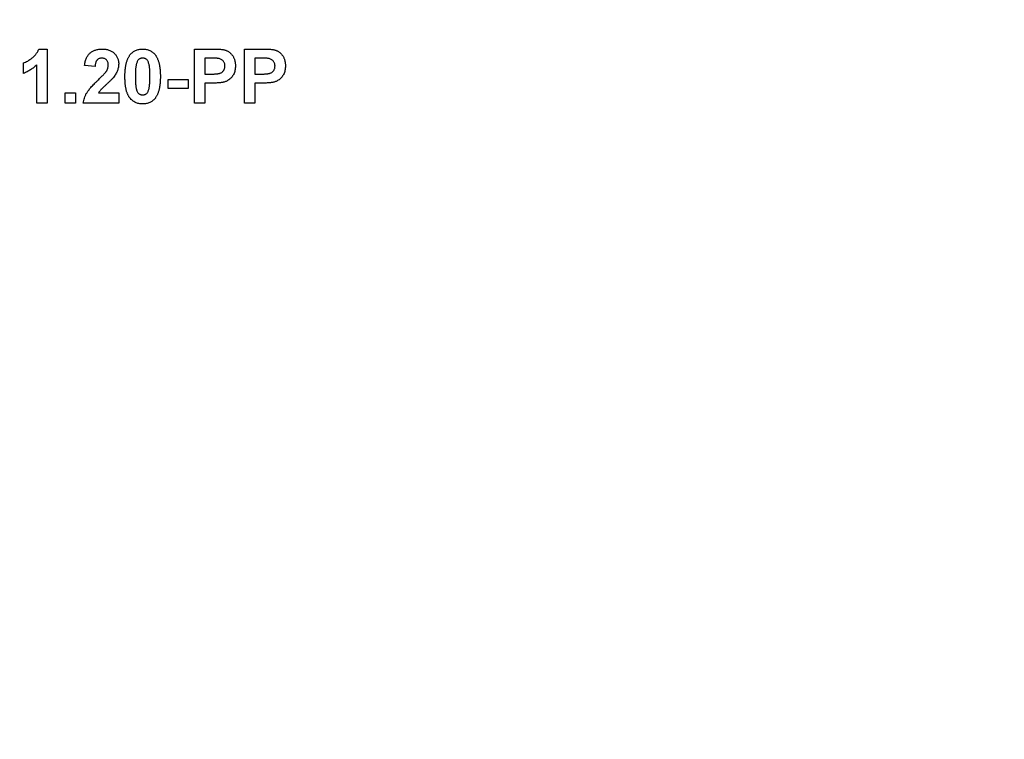
# Model space of a CAD drawing. Units: millimetres. Extents: x 6 to 418, y -29 to 291.
# Drawn here: x 216 to 223, y 209 to 215 of the extents above; entities that cross this region are included whole.
import ezdxf

# ---------------------------------------------------------------- set-up
doc = ezdxf.new("R2010")
doc.units = ezdxf.units.MM

msp = doc.modelspace()

# ---------------------------------------------------------------- linework, layer by layer
at = {"color": 7, "linetype": 'Continuous', "lineweight": 25}
for p, q in [((215.991844, 214.420935), (216.053543, 214.420935)), ((216.053543, 214.420935), (216.053543, 214.020935)), ((217.140723, 214.020935), (217.140723, 214.420935)), ((217.140723, 214.420935), (217.268687, 214.420935)), ((217.509953, 214.020935), (217.509953, 214.420935)), ((217.509953, 214.420935), (217.637918, 214.420935)), ((217.258351, 214.354269), (217.217646, 214.354269)), ((217.217646, 214.354269), (217.217646, 214.23632)), ((217.627581, 214.354269), (217.586876, 214.354269)), ((217.586876, 214.354269), (217.586876, 214.23632)), ((215.879184, 214.241448), (215.879184, 214.318371)), ((215.97662, 214.020935), (215.97662, 214.305711)), ((216.407389, 214.29273), (216.330466, 214.300262)), ((216.945851, 214.195294), (217.094569, 214.195294)), ((216.945851, 214.128628), (216.945851, 214.195294)), ((217.094569, 214.195294), (217.094569, 214.128628)), ((217.217646, 214.23632), (217.263799, 214.23632)), ((217.586876, 214.23632), (217.63303, 214.23632)), ((217.094569, 214.128628), (216.945851, 214.128628)), ((217.27029, 214.169653), (217.217646, 214.169653)), ((217.217646, 214.169653), (217.217646, 214.020935)), ((217.639521, 214.169653), (217.586876, 214.169653)), ((217.586876, 214.169653), (217.586876, 214.020935)), ((216.186876, 214.020935), (216.186876, 214.097858)), ((216.186876, 214.097858), (216.263799, 214.097858)), ((216.263799, 214.097858), (216.263799, 214.020935)), ((216.43311, 214.097858), (216.581748, 214.097858)), ((216.581748, 214.097858), (216.581748, 214.020935)), ((216.053543, 214.020935), (215.97662, 214.020935)), ((216.263799, 214.020935), (216.186876, 214.020935)), ((216.581748, 214.020935), (216.32021, 214.020935)), ((217.217646, 214.020935), (217.140723, 214.020935)), ((217.586876, 214.020935), (217.509953, 214.020935))]:
    msp.add_line(p, q, dxfattribs=at)
for radius, start in [(15.045819, 180.5), (15.025819, 180.5), (15.005819, 180.5), (14.945819, 180.5), (14.925819, 180.5), (14.905819, 180.5), (15.425819, 180.5), (15.625819, 279.5410862), (15.685819, 279.5410862), (16.105819, 279.2900442), (16.165819, 279.2900442)]:
    msp.add_arc((215.853543, 221.882651), radius, start, 359.5, dxfattribs=at)
for points, knots in [([(215.879184, 214.318371), (215.884307, 214.320292), (215.895029, 214.324312), (215.91085, 214.332863), (215.927365, 214.343451), (215.941237, 214.353834), (215.952252, 214.363066), (215.95995, 214.370487), (215.967083, 214.378086), (215.973383, 214.38611), (215.979014, 214.394394), (215.984003, 214.402927), (215.988395, 214.411735), (215.990695, 214.417868), (215.991844, 214.420935)], [0, 0, 0, 0, 0.1044728, 0.21865345, 0.34285589, 0.47926946, 0.54954099, 0.61742411, 0.68353519, 0.74859713, 0.81217596, 0.87486929, 0.93742944, 1, 1, 1, 1]), ([(216.330466, 214.300262), (216.331085, 214.305456), (216.332284, 214.315525), (216.335276, 214.329987), (216.339066, 214.343329), (216.343833, 214.355527), (216.349382, 214.366657), (216.355994, 214.376552), (216.36344, 214.385323), (216.371725, 214.392964), (216.380796, 214.3995), (216.390315, 214.405335), (216.400468, 214.410121), (216.411142, 214.414066), (216.422333, 214.417218), (216.434092, 214.419302), (216.446348, 214.420768), (216.454714, 214.420879), (216.458992, 214.420935)], [0, 0, 0, 0, 0.07943572, 0.15401317, 0.22414148, 0.28993417, 0.35273231, 0.41272578, 0.47030274, 0.52716876, 0.58350226, 0.63994822, 0.69658497, 0.75372691, 0.81270704, 0.87296348, 0.93503486, 1, 1, 1, 1]), ([(216.458992, 214.420935), (216.463643, 214.420846), (216.472701, 214.420672), (216.485924, 214.419234), (216.498346, 214.416727), (216.510076, 214.413407), (216.520994, 214.408974), (216.531189, 214.403614), (216.540502, 214.397125), (216.549072, 214.38986), (216.556732, 214.38187), (216.563442, 214.373348), (216.569064, 214.364299), (216.573781, 214.354834), (216.577283, 214.3448), (216.579836, 214.334337), (216.581528, 214.323394), (216.581674, 214.31592), (216.581748, 214.312121)], [0, 0, 0, 0, 0.0756723, 0.14738131, 0.21608468, 0.28169804, 0.34545988, 0.40748561, 0.4687313, 0.52978236, 0.59003293, 0.64854812, 0.70595351, 0.76310164, 0.82028943, 0.87847926, 0.93822606, 1, 1, 1, 1]), ([(216.667485, 214.38031), (216.670267, 214.383562), (216.675758, 214.389982), (216.685252, 214.398252), (216.695496, 214.405328), (216.706635, 214.410973), (216.718476, 214.415555), (216.731198, 214.418605), (216.744666, 214.420594), (216.753936, 214.42082), (216.758671, 214.420935)], [0, 0, 0, 0, 0.12395841, 0.24469988, 0.36394128, 0.48415237, 0.60599939, 0.73130574, 0.86275782, 1, 1, 1, 1]), ([(216.758671, 214.420935), (216.763433, 214.420821), (216.772702, 214.420597), (216.786209, 214.418616), (216.798927, 214.415441), (216.810854, 214.410952), (216.82198, 214.405123), (216.83223, 214.397928), (216.841828, 214.389584), (216.84737, 214.383109), (216.850178, 214.37983)], [0, 0, 0, 0, 0.1373231, 0.26735233, 0.39296462, 0.51492044, 0.63419982, 0.75435243, 0.87557549, 1, 1, 1, 1]), ([(217.268687, 214.420935), (217.274483, 214.420929), (217.285569, 214.420917), (217.301382, 214.420581), (217.31562, 214.420104), (217.32826, 214.419511), (217.339348, 214.418626), (217.348834, 214.417602), (217.356778, 214.416499), (217.361455, 214.415359), (217.363559, 214.414846)], [0, 0, 0, 0, 0.18256069, 0.34916901, 0.49816191, 0.63125515, 0.74772065, 0.84842913, 0.93183518, 1, 1, 1, 1]), ([(217.363559, 214.414846), (217.366356, 214.414048), (217.371908, 214.412465), (217.379863, 214.40909), (217.38753, 214.405179), (217.394812, 214.400517), (217.401736, 214.395188), (217.408321, 214.389235), (217.414603, 214.38263), (217.420494, 214.375388), (217.425889, 214.367545), (217.430553, 214.359089), (217.434459, 214.350056), (217.437788, 214.340515), (217.440244, 214.330364), (217.441962, 214.319672), (217.443159, 214.308436), (217.443243, 214.300746), (217.443287, 214.296817)], [0, 0, 0, 0, 0.05669661, 0.11252949, 0.16822604, 0.22445383, 0.28093935, 0.33849144, 0.39746019, 0.45857453, 0.52043069, 0.58293306, 0.64663156, 0.7122138, 0.77982421, 0.85006584, 0.92337698, 1, 1, 1, 1]), ([(217.637918, 214.420935), (217.643714, 214.420929), (217.6548, 214.420917), (217.670613, 214.420581), (217.684851, 214.420104), (217.697491, 214.419511), (217.708579, 214.418626), (217.718065, 214.417602), (217.726009, 214.416499), (217.730686, 214.415359), (217.73279, 214.414846)], [0, 0, 0, 0, 0.18256069, 0.34916901, 0.49816191, 0.63125515, 0.74772065, 0.84842913, 0.93183518, 1, 1, 1, 1]), ([(217.73279, 214.414846), (217.735587, 214.414048), (217.741139, 214.412465), (217.749094, 214.40909), (217.75676, 214.405179), (217.764043, 214.400517), (217.770967, 214.395188), (217.777552, 214.389235), (217.783833, 214.38263), (217.789725, 214.375388), (217.79512, 214.367545), (217.799783, 214.359089), (217.80369, 214.350056), (217.807019, 214.340515), (217.809474, 214.330364), (217.811193, 214.319672), (217.812389, 214.308436), (217.812474, 214.300746), (217.812517, 214.296817)], [0, 0, 0, 0, 0.05669661, 0.11252949, 0.16822604, 0.22445383, 0.28093935, 0.33849144, 0.39746019, 0.45857453, 0.52043069, 0.58293306, 0.64663156, 0.7122138, 0.77982421, 0.85006584, 0.92337698, 1, 1, 1, 1]), ([(216.457389, 214.354269), (216.4539, 214.354111), (216.447161, 214.353805), (216.437582, 214.351138), (216.429202, 214.34652), (216.42323, 214.341258), (216.419196, 214.33614), (216.416447, 214.331681), (216.414078, 214.326614), (216.411979, 214.320996), (216.410321, 214.314762), (216.408985, 214.307962), (216.407909, 214.300556), (216.407567, 214.295405), (216.407389, 214.29273)], [0, 0, 0, 0, 0.11689903, 0.22582368, 0.33008608, 0.43545149, 0.49030673, 0.54824406, 0.61076683, 0.67767509, 0.7491886, 0.82685872, 0.91011159, 1, 1, 1, 1]), ([(216.504825, 214.301785), (216.504681, 214.305776), (216.504408, 214.313326), (216.502123, 214.323982), (216.49807, 214.333141), (216.49249, 214.340833), (216.485434, 214.34686), (216.477185, 214.351314), (216.467623, 214.353776), (216.460902, 214.354099), (216.457389, 214.354269)], [0, 0, 0, 0, 0.149140291, 0.282161798, 0.404655703, 0.521109691, 0.634416454, 0.74879645, 0.868710554, 1, 1, 1, 1]), ([(216.627902, 214.219012), (216.627928, 214.223607), (216.62798, 214.232612), (216.628517, 214.245887), (216.629154, 214.258667), (216.630344, 214.270975), (216.63166, 214.282792), (216.633319, 214.294135), (216.635439, 214.304943), (216.637747, 214.31526), (216.64028, 214.325123), (216.643289, 214.334449), (216.646413, 214.34338), (216.650084, 214.351705), (216.653897, 214.359599), (216.658081, 214.366979), (216.662543, 214.37391), (216.665852, 214.378196), (216.667485, 214.38031)], [0, 0, 0, 0, 0.08152932, 0.15978699, 0.23574297, 0.3085642, 0.37917385, 0.44674157, 0.51190417, 0.57457299, 0.63435408, 0.69251613, 0.74843923, 0.80214926, 0.85387128, 0.90396043, 0.95260244, 1, 1, 1, 1]), ([(216.758671, 214.354269), (216.756232, 214.354157), (216.751407, 214.353936), (216.744394, 214.352297), (216.737771, 214.349593), (216.731506, 214.345819), (216.725738, 214.340568), (216.720851, 214.333527), (216.716631, 214.324888), (216.714519, 214.31843), (216.713399, 214.315006)], [0, 0, 0, 0, 0.11242396, 0.22238486, 0.33012241, 0.44124317, 0.55807498, 0.68694861, 0.8340327, 1, 1, 1, 1]), ([(216.812517, 214.218211), (216.812521, 214.22366), (216.812528, 214.234106), (216.812056, 214.249116), (216.811593, 214.262802), (216.810649, 214.275137), (216.809702, 214.286163), (216.808293, 214.295826), (216.806873, 214.30423), (216.804447, 214.313304), (216.801149, 214.322848), (216.796644, 214.332549), (216.791551, 214.340187), (216.785765, 214.3458), (216.779487, 214.349584), (216.772928, 214.352313), (216.765934, 214.353933), (216.76111, 214.354156), (216.758671, 214.354269)], [0, 0, 0, 0, 0.10069666, 0.19303382, 0.27751099, 0.35371986, 0.42164754, 0.48196035, 0.53414495, 0.57904131, 0.65537796, 0.72050766, 0.7762326, 0.82406139, 0.86816936, 0.91088547, 0.95494923, 1, 1, 1, 1]), ([(216.850178, 214.37983), (216.851784, 214.377741), (216.855061, 214.373478), (216.859475, 214.36659), (216.863718, 214.359283), (216.867422, 214.351382), (216.870969, 214.343023), (216.874255, 214.334188), (216.877109, 214.324804), (216.879794, 214.31499), (216.881983, 214.304593), (216.884005, 214.293725), (216.885681, 214.282338), (216.887003, 214.270468), (216.888184, 214.258132), (216.888831, 214.245273), (216.889361, 214.231917), (216.889414, 214.222832), (216.88944, 214.218211)], [0, 0, 0, 0, 0.04667261, 0.09525061, 0.14486233, 0.19630984, 0.249763, 0.30577477, 0.36326707, 0.42354841, 0.48603267, 0.55148718, 0.61943422, 0.68995097, 0.76314778, 0.83900383, 0.91810463, 1, 1, 1, 1]), ([(217.319088, 214.351464), (217.317674, 214.35169), (217.314536, 214.352192), (217.309319, 214.352716), (217.303147, 214.353193), (217.296014, 214.353584), (217.287946, 214.35389), (217.278919, 214.354158), (217.268954, 214.354179), (217.261983, 214.354238), (217.258351, 214.354269)], [0, 0, 0, 0, 0.07057538, 0.15665545, 0.25834834, 0.37571904, 0.50880954, 0.65633234, 0.82092456, 1, 1, 1, 1]), ([(217.366364, 214.295615), (217.366238, 214.299239), (217.365993, 214.306265), (217.3633, 214.316272), (217.359145, 214.325353), (217.353204, 214.333226), (217.346028, 214.339847), (217.337962, 214.345356), (217.328834, 214.349211), (217.322374, 214.350705), (217.319088, 214.351464)], [0, 0, 0, 0, 0.13573807, 0.26317822, 0.38608814, 0.50862118, 0.63064854, 0.75134621, 0.87353001, 1, 1, 1, 1]), ([(217.688319, 214.351464), (217.686905, 214.35169), (217.683766, 214.352192), (217.67855, 214.352716), (217.672378, 214.353193), (217.665245, 214.353584), (217.657177, 214.35389), (217.648149, 214.354158), (217.638185, 214.354179), (217.631214, 214.354238), (217.627581, 214.354269)], [0, 0, 0, 0, 0.07057538, 0.15665545, 0.25834834, 0.37571904, 0.50880954, 0.65633234, 0.82092456, 1, 1, 1, 1]), ([(217.735594, 214.295615), (217.735468, 214.299239), (217.735224, 214.306265), (217.732531, 214.316272), (217.728376, 214.325353), (217.722435, 214.333226), (217.715258, 214.339847), (217.707192, 214.345356), (217.698064, 214.349211), (217.691604, 214.350705), (217.688319, 214.351464)], [0, 0, 0, 0, 0.13573807, 0.26317822, 0.38608814, 0.50862118, 0.63064854, 0.75134621, 0.87353001, 1, 1, 1, 1]), ([(215.97662, 214.305711), (215.973133, 214.302172), (215.966208, 214.295141), (215.955146, 214.285333), (215.943662, 214.27621), (215.931643, 214.267857), (215.919245, 214.260156), (215.906342, 214.253167), (215.893027, 214.246794), (215.883803, 214.243232), (215.879184, 214.241448)], [0, 0, 0, 0, 0.12657091, 0.25142475, 0.37642505, 0.50009347, 0.62418069, 0.74813345, 0.87386902, 1, 1, 1, 1]), ([(216.489601, 214.255551), (216.491917, 214.259398), (216.496384, 214.266818), (216.501283, 214.278487), (216.504223, 214.290154), (216.504627, 214.29795), (216.504825, 214.301785)], [0, 0, 0, 0, 0.27279555, 0.52619101, 0.76690442, 1, 1, 1, 1]), ([(216.581748, 214.312121), (216.58165, 214.307761), (216.581456, 214.299111), (216.579597, 214.286324), (216.576757, 214.273832), (216.57256, 214.261604), (216.56724, 214.249347), (216.560382, 214.237033), (216.552419, 214.224292), (216.546185, 214.216054), (216.542966, 214.211801)], [0, 0, 0, 0, 0.11917624, 0.23642738, 0.35266385, 0.46908608, 0.58946291, 0.71760147, 0.85418947, 1, 1, 1, 1]), ([(216.713399, 214.315006), (216.7127, 214.312423), (216.711197, 214.30687), (216.709491, 214.297818), (216.708084, 214.287545), (216.706896, 214.276052), (216.70593, 214.263335), (216.705334, 214.249385), (216.704923, 214.234212), (216.704859, 214.223687), (216.704825, 214.218211)], [0, 0, 0, 0, 0.08237332, 0.17704205, 0.28333678, 0.40157606, 0.53269939, 0.67593707, 0.83141302, 1, 1, 1, 1]), ([(217.263799, 214.23632), (217.267779, 214.236325), (217.275394, 214.236335), (217.286319, 214.236689), (217.296208, 214.237121), (217.305082, 214.237836), (217.312888, 214.238778), (217.319677, 214.239906), (217.325458, 214.241115), (217.331709, 214.24312), (217.338393, 214.246364), (217.345531, 214.251025), (217.351801, 214.256599), (217.357019, 214.263144), (217.361187, 214.270417), (217.364171, 214.278342), (217.366098, 214.286789), (217.366274, 214.29264), (217.366364, 214.295615)], [0, 0, 0, 0, 0.08823162, 0.16879819, 0.24231011, 0.30766373, 0.36612739, 0.41655369, 0.46022816, 0.49693161, 0.56182489, 0.62423374, 0.68545708, 0.74695472, 0.80901708, 0.8704919, 0.93414131, 1, 1, 1, 1]), ([(217.443287, 214.296817), (217.443163, 214.290849), (217.442926, 214.279362), (217.440266, 214.262893), (217.436211, 214.247849), (217.430283, 214.234376), (217.423056, 214.222421), (217.415095, 214.211644), (217.406005, 214.202369), (217.396184, 214.194446), (217.385805, 214.187963), (217.375407, 214.182436), (217.364851, 214.178187), (217.357653, 214.176335), (217.354104, 214.175423)], [0, 0, 0, 0, 0.10936552, 0.21053463, 0.30515698, 0.39445177, 0.47948354, 0.56100894, 0.63965702, 0.71701418, 0.7919039, 0.8637827, 0.93283587, 1, 1, 1, 1]), ([(217.63303, 214.23632), (217.63701, 214.236325), (217.644625, 214.236335), (217.655549, 214.236689), (217.665439, 214.237121), (217.674313, 214.237836), (217.682119, 214.238778), (217.688908, 214.239906), (217.694689, 214.241115), (217.70094, 214.24312), (217.707624, 214.246364), (217.714762, 214.251025), (217.721032, 214.256599), (217.72625, 214.263144), (217.730418, 214.270417), (217.733402, 214.278342), (217.735329, 214.286789), (217.735505, 214.29264), (217.735594, 214.295615)], [0, 0, 0, 0, 0.08823162, 0.16879819, 0.24231011, 0.30766373, 0.36612739, 0.41655369, 0.46022816, 0.49693161, 0.56182489, 0.62423374, 0.68545708, 0.74695472, 0.80901708, 0.8704919, 0.93414131, 1, 1, 1, 1]), ([(217.812517, 214.296817), (217.812394, 214.290849), (217.812156, 214.279362), (217.809497, 214.262893), (217.805442, 214.247849), (217.799514, 214.234376), (217.792287, 214.222421), (217.784326, 214.211644), (217.775236, 214.202369), (217.765415, 214.194446), (217.755036, 214.187963), (217.744638, 214.182436), (217.734081, 214.178187), (217.726884, 214.176335), (217.723335, 214.175423)], [0, 0, 0, 0, 0.10936552, 0.21053463, 0.30515698, 0.39445177, 0.47948354, 0.56100894, 0.63965702, 0.71701418, 0.7919039, 0.8637827, 0.93283587, 1, 1, 1, 1]), ([(216.32021, 214.020935), (216.321095, 214.02751), (216.322866, 214.040654), (216.32834, 214.059855), (216.335645, 214.078592), (216.343574, 214.09384), (216.35146, 214.106113), (216.358615, 214.11617), (216.367151, 214.126871), (216.376944, 214.138301), (216.387939, 214.150496), (216.400219, 214.163411), (216.413843, 214.176985), (216.423427, 214.186202), (216.428383, 214.190967)], [0, 0, 0, 0, 0.09635745, 0.19266088, 0.28945493, 0.3884793, 0.44192142, 0.5015211, 0.56788278, 0.64089165, 0.72037066, 0.80663692, 0.90001594, 1, 1, 1, 1]), ([(216.428383, 214.190967), (216.432338, 214.194785), (216.439866, 214.202052), (216.450587, 214.212459), (216.460012, 214.222025), (216.468338, 214.230504), (216.475372, 214.238111), (216.481208, 214.244726), (216.485919, 214.250377), (216.48847, 214.253962), (216.489601, 214.255551)], [0, 0, 0, 0, 0.18509006, 0.35235696, 0.50307951, 0.63727946, 0.75247327, 0.85188579, 0.93433943, 1, 1, 1, 1]), ([(216.542966, 214.211801), (216.541749, 214.210268), (216.539144, 214.206986), (216.534711, 214.201954), (216.529573, 214.196457), (216.523804, 214.190393), (216.517212, 214.183976), (216.510034, 214.176938), (216.501956, 214.169638), (216.493589, 214.161896), (216.485185, 214.154361), (216.477461, 214.147204), (216.470445, 214.140871), (216.464464, 214.135014), (216.459165, 214.130031), (216.454741, 214.125668), (216.451108, 214.122029), (216.446101, 214.116358), (216.439732, 214.108687), (216.43525, 214.101358), (216.43311, 214.097858)], [0, 0, 0, 0, 0.03697531, 0.07919255, 0.12670094, 0.17918408, 0.23736864, 0.30055854, 0.36915314, 0.44311238, 0.51601839, 0.58247318, 0.64213681, 0.69461994, 0.74067943, 0.77958903, 0.81207379, 0.8378141, 0.92256488, 1, 1, 1, 1]), ([(216.758671, 214.015807), (216.753882, 214.015945), (216.744498, 214.016215), (216.730797, 214.018356), (216.717773, 214.021785), (216.705473, 214.026681), (216.693916, 214.033026), (216.68301, 214.040631), (216.672993, 214.049842), (216.665151, 214.058417), (216.659414, 214.066165), (216.655367, 214.07259), (216.651457, 214.079465), (216.648081, 214.087005), (216.644751, 214.094987), (216.641802, 214.103583), (216.6392, 214.112719), (216.636757, 214.122353), (216.63472, 214.132552), (216.632846, 214.143286), (216.631369, 214.154599), (216.630059, 214.16643), (216.629138, 214.178806), (216.628389, 214.191707), (216.628014, 214.205175), (216.62794, 214.214338), (216.627902, 214.219012)], [0, 0, 0, 0, 0.05240909, 0.10269832, 0.15142797, 0.19959282, 0.24722478, 0.29549603, 0.34477012, 0.39591333, 0.42246553, 0.45020836, 0.47900827, 0.50896943, 0.54057367, 0.57368033, 0.60838467, 0.64455488, 0.68246233, 0.72221946, 0.76382317, 0.80735332, 0.85252232, 0.89967525, 0.94882337, 1, 1, 1, 1]), ([(216.704825, 214.218211), (216.704871, 214.212762), (216.704958, 214.202318), (216.705207, 214.187328), (216.705912, 214.173682), (216.706618, 214.161327), (216.707794, 214.150301), (216.708976, 214.140575), (216.710606, 214.132216), (216.712831, 214.123123), (216.716194, 214.113606), (216.720809, 214.104005), (216.725758, 214.096295), (216.731586, 214.090775), (216.737895, 214.087072), (216.744438, 214.084352), (216.751444, 214.082825), (216.756234, 214.082592), (216.758671, 214.082474)], [0, 0, 0, 0, 0.100834617, 0.193283049, 0.277400845, 0.353677743, 0.422236218, 0.482562704, 0.534907994, 0.579741815, 0.655713842, 0.721145455, 0.77666602, 0.824218184, 0.868127043, 0.911357451, 0.954889139, 1, 1, 1, 1]), ([(216.803944, 214.121737), (216.804642, 214.12432), (216.806136, 214.129847), (216.807854, 214.138844), (216.809264, 214.149064), (216.810441, 214.160504), (216.811417, 214.173193), (216.812007, 214.187117), (216.812419, 214.202263), (216.812484, 214.212762), (216.812517, 214.218211)], [0, 0, 0, 0, 0.08264303, 0.17681205, 0.28263789, 0.40126431, 0.5319943, 0.67570099, 0.83168601, 1, 1, 1, 1]), ([(216.88944, 214.218211), (216.889414, 214.21359), (216.889362, 214.204531), (216.888829, 214.191203), (216.888183, 214.17837), (216.887006, 214.166034), (216.885671, 214.154166), (216.884043, 214.142791), (216.881869, 214.131974), (216.879715, 214.121594), (216.877045, 214.111738), (216.874063, 214.10237), (216.870908, 214.093425), (216.867279, 214.085055), (216.863442, 214.077144), (216.859262, 214.069763), (216.854799, 214.062832), (216.85149, 214.058547), (216.849857, 214.056432)], [0, 0, 0, 0, 0.081774198, 0.160285604, 0.236029412, 0.309117924, 0.379530329, 0.447376833, 0.51235741, 0.574749217, 0.634941361, 0.692940937, 0.748707822, 0.802701936, 0.854279471, 0.90422871, 0.952734836, 1, 1, 1, 1]), ([(216.758671, 214.082474), (216.761138, 214.08258), (216.765967, 214.082788), (216.772989, 214.084481), (216.779621, 214.087103), (216.785844, 214.090955), (216.791608, 214.09617), (216.796491, 214.103217), (216.800712, 214.111855), (216.802824, 214.118313), (216.803944, 214.121737)], [0, 0, 0, 0, 0.11363849, 0.22238618, 0.33125238, 0.44131037, 0.55812813, 0.68698627, 0.83405266, 1, 1, 1, 1]), ([(217.354104, 214.175423), (217.351571, 214.174941), (217.346232, 214.173925), (217.337764, 214.172913), (217.328508, 214.171792), (217.318426, 214.171061), (217.30753, 214.170376), (217.295825, 214.170053), (217.283326, 214.169664), (217.274724, 214.169657), (217.27029, 214.169653)], [0, 0, 0, 0, 0.091919243, 0.193754798, 0.303983189, 0.424368182, 0.55412414, 0.693262124, 0.841891837, 1, 1, 1, 1]), ([(217.723335, 214.175423), (217.720802, 214.174941), (217.715462, 214.173925), (217.706994, 214.172913), (217.697739, 214.171792), (217.687657, 214.171061), (217.676761, 214.170376), (217.665055, 214.170053), (217.652557, 214.169664), (217.643955, 214.169657), (217.639521, 214.169653)], [0, 0, 0, 0, 0.091919243, 0.193754798, 0.303983189, 0.424368182, 0.55412414, 0.693262124, 0.841891837, 1, 1, 1, 1]), ([(216.849857, 214.056432), (216.847075, 214.053181), (216.841584, 214.046762), (216.832092, 214.038487), (216.821859, 214.031442), (216.810753, 214.025728), (216.798885, 214.021208), (216.786146, 214.018134), (216.772676, 214.016149), (216.763406, 214.015923), (216.758671, 214.015807)], [0, 0, 0, 0, 0.12395396, 0.2446911, 0.36392821, 0.48344676, 0.60601354, 0.73131539, 0.86276274, 1, 1, 1, 1])]:
    msp.add_open_spline(points, degree=3, knots=knots, dxfattribs=at)

doc.saveas('drawing.dxf')
